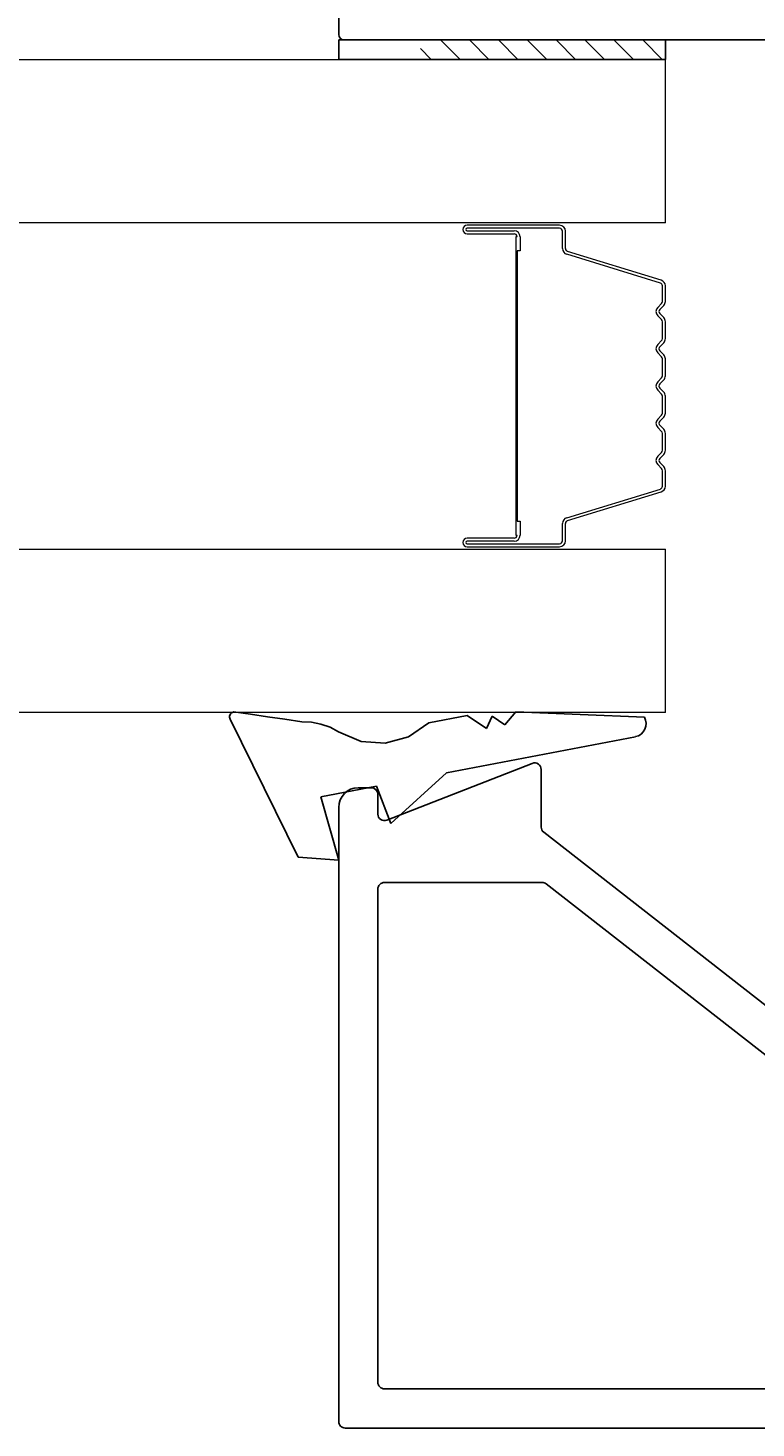
# Model space of a CAD drawing. Units: inches. Extents: x -93 to 101, y -12 to 42.
# Drawn here: x 25 to 26, y 30 to 32 of the extents above; entities that cross this region are included whole.
import ezdxf
from ezdxf.xclip import XClip

# ---------------------------------------------------------------- set-up
doc = ezdxf.new("R2010")
doc.units = ezdxf.units.IN
doc.header["$MEASUREMENT"] = 0
doc.header["$XCLIPFRAME"] = 0
doc.layers.add('1 inch GU$0$GLAZING', color=8, linetype='Continuous', lineweight=9)
doc.layers.add('EX8616$0$PART', color=7, linetype='Continuous', lineweight=25)
for name, color, linetype in [('DIM2', 8, 'Continuous'), ('PART', 7, 'Continuous'), ('SE8630FMBL$0$HATCH', 1, 'Continuous'), ('SE8630FMBL$0$PART', 7, 'Continuous'), ('VA8600$0$SLD-0', 253, 'Continuous')]:
    doc.layers.add(name, color=color, linetype=linetype)
doc.layers.add('VA8600$0$WATERMARK', color=1, linetype='Continuous', plot=False)
doc.styles.add('VA8600$0$SLDTEXTSTYLE0', font='TXT', dxfattribs={"width": 0.7})
doc.styles.add('VA8600$0$SLDTEXTSTYLE1', font='TXT', dxfattribs={"width": 0.633333})
doc.styles.add('VA8600$0$SLDTEXTSTYLE2', font='TXT', dxfattribs={"width": 0.605})
doc.styles.add('VA8600$0$Standard', font='txt')
doc.dimstyles.new('VA8600$0$SLDDIMSTYLE0', dxfattribs={"dimtxt": 0.18, "dimasz": 0.013021, "dimexe": 0, "dimexo": 0.0625, "dimgap": 0, "dimtad": 0, "dimtih": 1, "dimtoh": 1, "dimdec": 0, "dimrnd": 1e-09, "dimzin": 0, "dimdsep": 46, "dimtxsty": 'VA8600$0$Standard', "dimsah": 1, "dimcen": 0.09, "dimadec": 0, "dimazin": 0, "dimtfac": 0.013021, "dimtdec": 0, "dimtofl": 0, "dimtmove": 0, "dimatfit": 3, "dimfxl": 1, "dimfrac": 2, "dimtolj": 1, "dimtzin": 0, "dimarcsym": 0})

# ---------------------------------------------------------------- blocks, each defined once
blk = doc.blocks.new('EX8616')
at = {"layer": 'EX8616$0$PART'}
for p, q in [((0, 0.865), (0, 0.135)), ((0.95, 0.875), (0.01, 0.875)), ((0.98, 0.825), (0.98, 0.845)), ((0.07, 0.815), (0.825, 0.815)), ((0.9396, 0.815), (0.97, 0.815)), ((0.06, 0.205), (0.06, 0.805)), ((0.835, 0.805), (0.835, 0.5636)), ((1.0174, 0.5786), (0.9303, 0.8014)), ((0.8329, 0.5574), (0.4226, 0.0323)), ((0.5291, 0.0712), (0.912, 0.5612)), ((0.9198, 0.565), (1.0081, 0.565)), ((0.2262, 0.195), (0.07, 0.195)), ((0.1769, 0.0727), (0.235, 0.1802)), ((0.0309, 0.135), (0.1256, 0.135)), ((0.01, 0.125), (0.0191, 0.125)), ((0.1344, 0.1202), (0.1241, 0.1013)), ((0.581, 0.055), (0.537, 0.055)), ((0.4644, 0.015), (0.581, 0.015))]:
    blk.add_line(p, q, dxfattribs=at)
for centre, radius, start, end in [((0.01, 0.865), 0.01, 90, 180.0001), ((0.95, 0.845), 0.03, 360, 90), ((0.07, 0.805), 0.01, 90, 180.0002), ((0.825, 0.805), 0.01, 359.9998, 89.9999), ((0.9396, 0.805), 0.01, 89.9998, 201.3502), ((0.97, 0.825), 0.01, 270.0002, 359.9998), ((1.0081, 0.575), 0.01, 270, 21.3499), ((0.825, 0.5636), 0.01, 321.9999, 359.9999), ((0.9198, 0.555), 0.01, 90.0001, 142.0001), ((0.07, 0.205), 0.01, 180, 270), ((0.2262, 0.185), 0.01, 331.6, 90), ((0.01, 0.135), 0.01, 180, 270), ((0.0191, 0.131), 0.006, 270, 350.4059), ((0.0309, 0.129), 0.006, 90, 170.4059), ((0.1256, 0.125), 0.01, 331.6, 90), ((0.1505, 0.087), 0.03, 151.5969, 331.6031), ((0.537, 0.065), 0.01, 142, 270.0001), ((0.581, 0.035), 0.02, 270.0238, 89.9763), ((0.4384, 0.02), 0.02, 141.9998, 330.0002), ((0.4644, 0.005), 0.01, 90, 150)]:
    blk.add_arc(centre, radius, start, end, dxfattribs=at)
blk = doc.blocks.new('VA8600$0$SW_NOTE_0')
at = {"layer": 'VA8600$0$SLD-0', "color": 0, "attachment_point": 1, "style": 'VA8600$0$SLDTEXTSTYLE0'}
for s, insert, char_height in [('NOTES:', (0, 0.0168), 0.01302), ('1.', (0, -0.0055), 0.01302), ('REFERENCE 3-D MODEL FILE: VA8600', (0.0492, -0.0055), 0.013021), ('2.', (0, -0.0278), 0.01302), ('MATERIAL: COOPER STANDARD DENSE EPDM IN A', (0.0492, -0.0278), 0.013021), ('70 DUROMETER SHORE A HARDNESS OR EQUAL', (0.0492, -0.0501), 0.013021)]:
    blk.add_mtext(s, dxfattribs=dict(at, insert=insert, char_height=char_height))
blk = doc.blocks.new('VA8600$0$SW_NOTE_0_1')
at = {"color": 0, "linetype": 'Continuous', "lineweight": 0, "char_height": 0.00651, "attachment_point": 1, "style": 'VA8600$0$SLDTEXTSTYLE0'}
for s, insert in [('The information contained in this drawing is the sole property of', (0, 0.0084)), ('Milgard Manufacturing Inc. Any reproduction in part or whole without', (0, -0.0003)), ('written permission of Milgard Manufacturing Inc. is prohibited.', (0, -0.009))]:
    blk.add_mtext(s, dxfattribs=dict(at, insert=insert))
blk = doc.blocks.new('VA8600$0$SW_SYMBOL_FlagNotes#NPer_Flag--')
at = {"color": 0, "linetype": 'Continuous', "lineweight": 0}
for p, q in [((-0.15, -3.94), (-0.15, 8.76)), ((10.33, 2.36), (-0.15, 8.76)), ((10.33, 2.36), (-0.15, -3.94))]:
    blk.add_line(p, q, dxfattribs=at)
at = {"color": 0, "linetype": 'Continuous', "lineweight": 0, "insert": (3.54, 2.46), "char_height": 3.69, "attachment_point": 5, "style": 'VA8600$0$SLDTEXTSTYLE0'}
blk.add_mtext('-', dxfattribs=at)
blk = doc.blocks.new('VA8600$0$SW_NOTE_0_2')
at = {"color": 0, "linetype": 'Continuous', "lineweight": 0, "xscale": 0.002822222222222222, "yscale": 0.002822222222222222, "zscale": 0.002822222222222222}
blk.add_blockref('VA8600$0$SW_SYMBOL_FlagNotes#NPer_Flag--', (0, 0.0017), dxfattribs=at)
at = {"color": 0, "linetype": 'Continuous', "lineweight": 0, "insert": (0.0373, 0.0159), "char_height": 0.01302, "attachment_point": 1, "style": 'VA8600$0$SLDTEXTSTYLE0'}
blk.add_mtext('FLAG NOTE', dxfattribs=at)
blk = doc.blocks.new('VA8600$0$SW_SYMBOL_CL_A')
at = {"color": 0, "linetype": 'Continuous', "lineweight": 0}
blk.add_circle((3.94, 2.46), 3.94, dxfattribs=at)
at = {"color": 0, "linetype": 'Continuous', "lineweight": 0, "insert": (3.94, 2.46), "char_height": 3.69, "attachment_point": 5, "style": 'VA8600$0$SLDTEXTSTYLE0'}
blk.add_mtext('A', dxfattribs=at)
blk = doc.blocks.new('VA8600$0$SW_NOTE_0_3')
at = {"color": 0, "linetype": 'Continuous', "lineweight": 0, "xscale": 0.002822222222222222, "yscale": 0.002822222222222222, "zscale": 0.002822222222222222}
blk.add_blockref('VA8600$0$SW_SYMBOL_CL_A', (0, 0.0017), dxfattribs=at)
at = {"color": 0, "linetype": 'Continuous', "lineweight": 0, "insert": (0.0288, 0.0159), "char_height": 0.013021, "attachment_point": 1, "style": 'VA8600$0$SLDTEXTSTYLE0'}
blk.add_mtext('REVISION NOTE', dxfattribs=at)
blk = doc.blocks.new('VA8600$0$SW_SYMBOL_DL_B')
at = {"color": 0, "linetype": 'Continuous', "lineweight": 0}
for p, q in [((-1.67, 2.46), (3.94, 8.07)), ((3.94, 8.07), (9.55, 2.46)), ((3.94, -3.15), (-1.67, 2.46)), ((9.55, 2.46), (3.94, -3.15))]:
    blk.add_line(p, q, dxfattribs=at)
at = {"color": 0, "linetype": 'Continuous', "lineweight": 0, "insert": (3.94, 2.46), "char_height": 3.69, "attachment_point": 5, "style": 'VA8600$0$SLDTEXTSTYLE0'}
blk.add_mtext('B', dxfattribs=at)
blk = doc.blocks.new('VA8600$0$SW_NOTE_0_4')
at = {"color": 0, "linetype": 'Continuous', "lineweight": 0, "xscale": 0.002822222222222222, "yscale": 0.002822222222222222, "zscale": 0.002822222222222222}
blk.add_blockref('VA8600$0$SW_SYMBOL_DL_B', (0, 0.0017), dxfattribs=at)
at = {"color": 0, "linetype": 'Continuous', "lineweight": 0, "insert": (0.0346, 0.0159), "char_height": 0.013021, "attachment_point": 1, "style": 'VA8600$0$SLDTEXTSTYLE0'}
blk.add_mtext('QUALITY INSPECTION', dxfattribs=at)
blk = doc.blocks.new('VA8600$0$SW_TABLEANNOTATION_0')
at = {"layer": 'VA8600$0$SLD-0', "color": 0}
for p, q in [((0, 0), (0, -0.022)), ((0, 0), (0.0334, 0)), ((0, 0), (0, -0.1356)), ((0.6672, 0), (0, 0)), ((0.0334, 0), (0.1271, 0)), ((0.1271, 0), (0.4484, 0)), ((0.4484, 0), (0.5422, 0)), ((0.5422, 0), (0.6047, 0)), ((0.6047, 0), (0.6672, 0)), ((0.6672, 0), (0.6672, -0.022)), ((0.6672, -0.1356), (0.6672, 0)), ((0, -0.022), (0.0334, -0.022)), ((0, -0.022), (0, -0.0531)), ((0, -0.022), (0.6672, -0.022)), ((0.0334, -0.022), (0.1271, -0.022)), ((0.0334, -0.022), (0.0334, -0.0531)), ((0.1271, -0.022), (0.4484, -0.022)), ((0.1271, -0.022), (0.1271, -0.0531)), ((0.4484, -0.022), (0.5422, -0.022)), ((0.4484, -0.022), (0.4484, -0.0531)), ((0.5422, -0.022), (0.6047, -0.022)), ((0.5422, -0.022), (0.5422, -0.0531)), ((0.6047, -0.022), (0.6672, -0.022)), ((0.6047, -0.022), (0.6047, -0.0531)), ((0.6672, -0.022), (0.6672, -0.0531)), ((0, -0.0531), (0, -0.0806)), ((0, -0.0531), (0.0334, -0.0531)), ((0.0334, -0.0531), (0.0334, -0.0806)), ((0.0334, -0.0531), (0.1271, -0.0531)), ((0.1271, -0.0531), (0.1271, -0.0806)), ((0.1271, -0.0531), (0.4484, -0.0531)), ((0.4484, -0.0531), (0.4484, -0.0806)), ((0.4484, -0.0531), (0.5422, -0.0531)), ((0.5422, -0.0531), (0.5422, -0.0806)), ((0.5422, -0.0531), (0.6047, -0.0531)), ((0.6047, -0.0531), (0.6047, -0.0806)), ((0.6047, -0.0531), (0.6672, -0.0531)), ((0.6672, -0.0531), (0.6672, -0.0806)), ((0, -0.0806), (0, -0.1081)), ((0, -0.0806), (0.0334, -0.0806)), ((0.0334, -0.0806), (0.0334, -0.1081)), ((0.0334, -0.0806), (0.1271, -0.0806)), ((0.1271, -0.0806), (0.1271, -0.1081)), ((0.1271, -0.0806), (0.4484, -0.0806)), ((0.4484, -0.0806), (0.4484, -0.1081)), ((0.4484, -0.0806), (0.5422, -0.0806)), ((0.5422, -0.0806), (0.5422, -0.1081)), ((0.5422, -0.0806), (0.6047, -0.0806)), ((0.6047, -0.0806), (0.6047, -0.1081)), ((0.6047, -0.0806), (0.6672, -0.0806)), ((0.6672, -0.0806), (0.6672, -0.1081)), ((0, -0.1081), (0, -0.1356)), ((0, -0.1081), (0.0334, -0.1081)), ((0.0334, -0.1081), (0.0334, -0.1356)), ((0.0334, -0.1081), (0.1271, -0.1081)), ((0.1271, -0.1081), (0.1271, -0.1356)), ((0.1271, -0.1081), (0.4484, -0.1081)), ((0.4484, -0.1081), (0.4484, -0.1356)), ((0.4484, -0.1081), (0.5422, -0.1081)), ((0.5422, -0.1081), (0.5422, -0.1356)), ((0.5422, -0.1081), (0.6047, -0.1081)), ((0.6047, -0.1081), (0.6047, -0.1356)), ((0.6047, -0.1081), (0.6672, -0.1081)), ((0.6672, -0.1081), (0.6672, -0.1356)), ((0, -0.1356), (0.0334, -0.1356)), ((0, -0.1356), (0.6672, -0.1356)), ((0.0334, -0.1356), (0.1271, -0.1356)), ((0.1271, -0.1356), (0.4484, -0.1356)), ((0.4484, -0.1356), (0.5422, -0.1356)), ((0.5422, -0.1356), (0.6047, -0.1356)), ((0.6047, -0.1356), (0.6672, -0.1356))]:
    blk.add_line(p, q, dxfattribs=at)
at = {"layer": 'VA8600$0$SLD-0', "color": 0, "attachment_point": 1, "style": 'VA8600$0$SLDTEXTSTYLE0'}
for s, insert, char_height in [('REVISIONS', (0.296, -0.0048), 0.01302), ('REV', (0.0028, -0.0314), 0.01302), ('ECN', (0.0658, -0.0314), 0.01302), ('DESCRIPTION', (0.2404, -0.0314), 0.013021), ('DATE', (0.4765, -0.0314), 0.01302), ('DRAWN', (0.545, -0.0314), 0.01302), ('APPD.', (0.6144, -0.0314), 0.01302), ('A', (0.0116, -0.0607), 0.013), ('ECN000????', (0.0364, -0.0607), 0.01302), ('PRE PRODUCTION RELEASE', (0.1296, -0.0607), 0.013021), ('12/11/2019', (0.4534, -0.0607), 0.01302)]:
    blk.add_mtext(s, dxfattribs=dict(at, insert=insert, char_height=char_height))
blk = doc.blocks.new('VA8600$0$SW_TABLEANNOTATION_1')
at = {"layer": 'VA8600$0$SLD-0', "color": 0}
for p, q in [((0, 0), (0, -0.0226)), ((0, 0), (0.1588, 0)), ((0, 0), (0, -0.1584)), ((0.3175, 0), (0, 0)), ((0.1588, 0), (0.3175, 0)), ((0.3175, 0), (0.3175, -0.0226)), ((0.3175, -0.1584), (0.3175, 0)), ((0, -0.0226), (0.1588, -0.0226)), ((0, -0.0226), (0, -0.0453)), ((0, -0.0226), (0.3175, -0.0226)), ((0.1588, -0.0226), (0.3175, -0.0226)), ((0.1588, -0.0226), (0.1588, -0.0453)), ((0.3175, -0.0226), (0.3175, -0.0453)), ((0, -0.0453), (0, -0.0679)), ((0, -0.0453), (0.1588, -0.0453)), ((0.1588, -0.0453), (0.1588, -0.0679)), ((0.1588, -0.0453), (0.3175, -0.0453)), ((0.3175, -0.0453), (0.3175, -0.0679)), ((0, -0.0679), (0, -0.0905)), ((0, -0.0679), (0.1588, -0.0679)), ((0.1588, -0.0679), (0.1588, -0.0905)), ((0.1588, -0.0679), (0.3175, -0.0679)), ((0.3175, -0.0679), (0.3175, -0.0905)), ((0, -0.0905), (0, -0.1131)), ((0, -0.0905), (0.1588, -0.0905)), ((0.1588, -0.0905), (0.1588, -0.1131)), ((0.1588, -0.0905), (0.3175, -0.0905)), ((0.3175, -0.0905), (0.3175, -0.1131)), ((0, -0.1131), (0, -0.1358)), ((0, -0.1131), (0.1588, -0.1131)), ((0.1588, -0.1131), (0.1588, -0.1358)), ((0.1588, -0.1131), (0.3175, -0.1131)), ((0.3175, -0.1131), (0.3175, -0.1358)), ((0, -0.1358), (0, -0.1584)), ((0, -0.1358), (0.1588, -0.1358)), ((0.1588, -0.1358), (0.1588, -0.1584)), ((0.1588, -0.1358), (0.3175, -0.1358)), ((0.3175, -0.1358), (0.3175, -0.1584)), ((0, -0.1584), (0.1588, -0.1584)), ((0, -0.1584), (0.3175, -0.1584)), ((0.1588, -0.1584), (0.3175, -0.1584))]:
    blk.add_line(p, q, dxfattribs=at)
at = {"layer": 'VA8600$0$SLD-0', "color": 0, "attachment_point": 1, "style": 'VA8600$0$SLDTEXTSTYLE0'}
for s, insert, char_height in [('TOLERANCES', (0.1127, -0.0051), 0.01302), ('DIMENSION (IN)', (0.022, -0.0278), 0.013021), ('TOLERANCE', (0.196, -0.0278), 0.01302), ('.XXX', (0.0637, -0.0504), 0.01302), ('%%p', (0.1858, -0.0504), 0.01302), ('0.005', (0.2026, -0.0504), 0.01302), ('.XX', (0.0682, -0.073), 0.01302), ('%%p', (0.1858, -0.073), 0.01302), ('0.010', (0.2026, -0.073), 0.01302), ('.X', (0.0727, -0.0956), 0.01302), ('%%p', (0.1858, -0.0956), 0.01302), ('0.02', (0.2026, -0.0956), 0.01302), ('X.X', (0.0639, -0.1409), 0.01302), ('%%d', (0.0863, -0.1409), 0.01302), ('%%p', (0.1858, -0.1409), 0.01302), ('1', (0.2026, -0.1409), 0.013), ('%%d', (0.2113, -0.1409), 0.01302)]:
    blk.add_mtext(s, dxfattribs=dict(at, insert=insert, char_height=char_height))
blk = doc.blocks.new('VA8600$0$SW_NOTE_0_5')
at = {"layer": 'VA8600$0$SLD-0', "color": 0, "char_height": 0.020833, "attachment_point": 2, "style": 'VA8600$0$SLDTEXTSTYLE0'}
for s, insert in [('ASSEMBLED VIEW', (0.1009, 0.0269)), ('SCALE = N.T.S.', (0.1009, -0.0058))]:
    blk.add_mtext(s, dxfattribs=dict(at, insert=insert))
blk = doc.blocks.new('*X33')
at = {"color": 0}
for p, q in [((18.1824, 6.0732), (18.1989, 6.0897)), ((18.1824, 6.029), (18.2112, 6.0578)), ((18.1824, 5.9848), (18.2112, 6.0136)), ((18.1824, 5.9406), (18.2112, 5.9694)), ((18.1824, 5.8964), (18.2112, 5.9252)), ((18.1824, 5.8522), (18.2112, 5.881)), ((18.1824, 5.808), (18.2112, 5.8368)), ((18.1824, 5.7638), (18.2112, 5.7926)), ((18.1824, 5.7196), (18.2112, 5.7484))]:
    blk.add_line(p, q, dxfattribs=at)
blk = doc.blocks.new('SE8630FMBL', base_point=(18.1824, 5.7147))
at = {"layer": 'SE8630FMBL$0$PART', "linetype": 'Continuous'}
for p, q in [((18.1824, 6.2147), (18.1824, 5.7147)), ((18.1824, 6.2147), (18.2124, 6.2147)), ((18.2124, 6.2147), (18.2124, 5.7147)), ((18.1824, 5.7147), (18.2124, 5.7147))]:
    blk.add_line(p, q, dxfattribs=at)
at = {"layer": 'SE8630FMBL$0$PART'}
blk.add_line((18.1824, 5.7147), (18.2124, 5.7147), dxfattribs=at)
at = {"layer": 'SE8630FMBL$0$HATCH'}
blk.add_blockref('*X33', (0, 0), dxfattribs=at)
blk = doc.blocks.new('EX8610')
at = {"layer": 'PART', "ltscale": 0.5}
for p, q in [((-2.2749, 13.6628), (-2.2749, 13.5538)), ((-2.2669, 13.5458), (-1.5349, 13.5458))]:
    blk.add_line(p, q, dxfattribs=at)
at = {"layer": 'PART', "ltscale": 0.25}
blk.add_arc((-2.2669, 13.5538), 0.008, 179.9998, 269.9995, dxfattribs=at)
at = {"rotation": 90}
blk.add_blockref('SE8630FMBL', (-1.7749, 13.5158), dxfattribs=at)
blk = doc.blocks.new('VA8600')
at = {"color": 7, "linetype": 'Continuous', "lineweight": 18}
for p, q in [((0.0562, 1.3438), (2.0771, 1.3438)), ((0.0562, 1.3438), (0.0562, 1.0443)), ((2.0771, 0.362), (2.0771, 1.3438)), ((0.0562, 1.0443), (0.0353, 1.0443)), ((0.0353, 0.0443), (0.0353, 1.0443)), ((2.0562, 0.0443), (2.0562, 0.362)), ((2.0562, 0.362), (2.0771, 0.362)), ((2.0562, 0.1862), (1.0869, 0.1862)), ((1.0869, 0.0443), (1.0869, 0.1862)), ((1.3507, 0.1862), (1.3507, 0.0443)), ((1.4507, 0.1862), (1.4507, 0.0812)), ((1.5507, 0.1862), (1.5507, 0.0812)), ((1.7077, 0.1862), (1.7077, 0.0443)), ((2.0562, 0.1512), (1.3507, 0.1512)), ((1.7883, 0.1512), (1.7883, 0.0443)), ((2.0562, 0.1162), (1.3507, 0.1162)), ((2.0562, 0.0812), (1.3507, 0.0812)), ((1.4507, 0.0812), (1.4507, 0.0443)), ((1.5507, 0.0812), (1.5507, 0.0443)), ((1.5858, 0.0812), (1.5858, 0.0443)), ((1.6101, 0.0812), (1.6101, 0.0443)), ((1.6448, 0.0812), (1.6448, 0.0443)), ((1.0869, 0.0443), (0.0353, 0.0443)), ((2.0562, 0.0443), (1.0869, 0.0443))]:
    blk.add_line(p, q, dxfattribs=at)
at = {"color": 7, "linetype": 'Continuous', "lineweight": 25}
for p, q in [((0.515, 1.1336), (0.2987, 1.0405)), ((0.2987, 1.0405), (0.291, 0.979)), ((0.291, 0.979), (0.3889, 1.0013)), ((0.3889, 1.0013), (0.4007, 0.9151)), ((1.8825, 1), (1.8512, 0.9916)), ((1.8512, 0.9916), (1.8512, 0.779)), ((1.8825, 0.779), (1.8825, 1)), ((1.7887, 0.9749), (1.7575, 0.9665)), ((1.7575, 0.9665), (1.7575, 0.779)), ((1.7887, 0.779), (1.7887, 0.9749)), ((0.4007, 0.9151), (0.3426, 0.8964)), ((0.3426, 0.8964), (0.4154, 0.8071)), ((1.7583, 0.8591), (1.7312, 0.8475)), ((1.6206, 0.8402), (1.6206, 0.749)), ((1.7394, 0.8415), (1.6219, 0.8415)), ((1.7312, 0.8475), (1.7303, 0.8398)), ((1.7303, 0.8398), (1.7425, 0.8426)), ((1.7425, 0.8426), (1.744, 0.8318)), ((1.7431, 0.8352), (1.7431, 0.8377)), ((1.8825, 0.8415), (1.8825, 0.7946)), ((1.8862, 0.8415), (1.8825, 0.8415)), ((1.8862, 0.7946), (1.8862, 0.8415)), ((1.8862, 0.8405), (1.8862, 0.749)), ((1.9009, 0.8415), (1.8872, 0.8415)), ((1.9019, 0.4818), (1.9019, 0.8405)), ((0.5014, 0.7707), (0.4933, 0.8301)), ((1.6281, 0.7577), (1.6281, 0.8327)), ((1.6294, 0.834), (1.7237, 0.834)), ((1.725, 0.8327), (1.725, 0.7948)), ((1.744, 0.8318), (1.7367, 0.8295)), ((1.7367, 0.8295), (1.7458, 0.8183)), ((1.7478, 0.8045), (1.7369, 0.8323)), ((1.7381, 0.834), (1.7419, 0.834)), ((1.7458, 0.8183), (1.7508, 0.7818)), ((1.7566, 0.8138), (1.7556, 0.8212)), ((1.7892, 0.8169), (1.7892, 0.7992)), ((1.7898, 0.8169), (1.7898, 0.7992)), ((1.7903, 0.8079), (1.7903, 0.8169)), ((1.7909, 0.8079), (1.7909, 0.8169)), ((1.8491, 0.8169), (1.8491, 0.8079)), ((1.8497, 0.8169), (1.8497, 0.8079)), ((1.8502, 0.7992), (1.8502, 0.8169)), ((1.8507, 0.7992), (1.8507, 0.8169)), ((0.4154, 0.8071), (0.4553, 0.5153)), ((1.7247, 0.794), (1.6736, 0.7361)), ((1.688, 0.7411), (1.7344, 0.7936)), ((1.7347, 0.7945), (1.7347, 0.8015)), ((1.736, 0.8027), (1.7466, 0.8027)), ((1.7539, 0.8102), (1.7566, 0.8138)), ((1.7562, 0.809), (1.7539, 0.8102)), ((1.7544, 0.8067), (1.7562, 0.809)), ((1.7568, 0.8044), (1.7544, 0.8067)), ((1.7545, 0.7799), (1.7568, 0.8044)), ((1.7904, 0.7987), (1.7937, 0.7987)), ((1.7904, 0.7981), (1.7937, 0.7981)), ((1.7914, 0.8076), (1.7914, 0.8074)), ((1.8486, 0.8076), (1.7914, 0.8076)), ((1.7941, 0.8068), (1.7914, 0.8068)), ((1.8459, 0.8074), (1.7941, 0.8074)), ((1.7941, 0.8074), (1.7941, 0.8068)), ((1.7942, 0.7977), (1.7997, 0.7798)), ((1.7948, 0.7979), (1.8003, 0.78)), ((1.8397, 0.78), (1.8452, 0.7979)), ((1.8402, 0.7798), (1.8457, 0.7977)), ((1.8459, 0.8068), (1.8459, 0.8074)), ((1.8486, 0.8068), (1.8459, 0.8068)), ((1.8463, 0.7987), (1.8496, 0.7987)), ((1.8463, 0.7981), (1.8496, 0.7981)), ((1.8486, 0.8074), (1.8486, 0.8076)), ((1.8825, 0.7946), (1.8862, 0.7946)), ((1.7225, 0.7765), (1.7225, 0.7502)), ((1.8837, 0.779), (1.725, 0.779)), ((1.7575, 0.779), (1.7887, 0.779)), ((1.8008, 0.7796), (1.8038, 0.7796)), ((1.8008, 0.779), (1.8038, 0.779)), ((1.8042, 0.7797), (1.8049, 0.7805)), ((1.8046, 0.7793), (1.8053, 0.7801)), ((1.8061, 0.7801), (1.8069, 0.7793)), ((1.8065, 0.7805), (1.8073, 0.7797)), ((1.8077, 0.7796), (1.8109, 0.7796)), ((1.8077, 0.779), (1.8109, 0.779)), ((1.8113, 0.7797), (1.8121, 0.7805)), ((1.8117, 0.7793), (1.8125, 0.7801)), ((1.8133, 0.7801), (1.814, 0.7793)), ((1.8137, 0.7805), (1.8144, 0.7797)), ((1.8148, 0.7796), (1.818, 0.7796)), ((1.8148, 0.779), (1.818, 0.779)), ((1.8184, 0.7797), (1.8192, 0.7805)), ((1.8188, 0.7793), (1.8196, 0.7801)), ((1.8204, 0.7801), (1.8211, 0.7793)), ((1.8208, 0.7805), (1.8215, 0.7797)), ((1.8219, 0.7796), (1.8252, 0.7796)), ((1.8219, 0.779), (1.8252, 0.779)), ((1.8256, 0.7797), (1.8263, 0.7805)), ((1.826, 0.7793), (1.8267, 0.7801)), ((1.8275, 0.7801), (1.8283, 0.7793)), ((1.8279, 0.7805), (1.8287, 0.7797)), ((1.8291, 0.7796), (1.8323, 0.7796)), ((1.8291, 0.779), (1.8323, 0.779)), ((1.8327, 0.7797), (1.8334, 0.7805)), ((1.8331, 0.7793), (1.8338, 0.7801)), ((1.8346, 0.7801), (1.8354, 0.7793)), ((1.835, 0.7805), (1.8358, 0.7797)), ((1.8362, 0.7796), (1.8392, 0.7796)), ((1.8362, 0.779), (1.8392, 0.779)), ((1.8512, 0.779), (1.8825, 0.779)), ((1.8862, 0.7502), (1.8862, 0.7765)), ((0.48, 0.7425), (0.5014, 0.7707)), ((1.6489, 0.7565), (1.6294, 0.7565)), ((1.642, 0.74), (1.65, 0.7547)), ((0.4982, 0.7329), (0.48, 0.7425)), ((0.4839, 0.714), (0.4982, 0.7329)), ((1.6206, 0.7467), (1.6206, 0.4818)), ((1.6356, 0.7477), (1.6216, 0.7477)), ((1.6219, 0.7477), (1.623, 0.7477)), ((1.6245, 0.749), (1.6363, 0.749)), ((1.6301, 0.7333), (1.6367, 0.7459)), ((1.6944, 0.7315), (1.6312, 0.7315)), ((1.6374, 0.7472), (1.6355, 0.7435)), ((1.6745, 0.734), (1.6932, 0.734)), ((1.6932, 0.739), (1.6889, 0.739)), ((1.69, 0.7415), (1.69, 0.7402)), ((1.6912, 0.739), (1.6944, 0.739)), ((1.6956, 0.7377), (1.6956, 0.7327)), ((1.7059, 0.7477), (1.6962, 0.7477)), ((1.7145, 0.7446), (1.7069, 0.7473)), ((1.7069, 0.7167), (1.7069, 0.7359)), ((1.7069, 0.7175), (1.7069, 0.7342)), ((1.7074, 0.7393), (1.7075, 0.7393)), ((1.7075, 0.7393), (1.7162, 0.7333)), ((1.7088, 0.7362), (1.7098, 0.7362)), ((1.7103, 0.7361), (1.72, 0.7305)), ((1.7289, 0.745), (1.7166, 0.745)), ((1.7177, 0.7305), (1.7204, 0.7318)), ((1.7207, 0.7303), (1.723, 0.7303)), ((1.721, 0.7322), (1.7297, 0.7434)), ((1.7242, 0.7309), (1.7337, 0.7444)), ((1.725, 0.7477), (1.8837, 0.7477)), ((1.7385, 0.7341), (1.7311, 0.7235)), ((1.7349, 0.7451), (1.8461, 0.7451)), ((1.8385, 0.7362), (1.7425, 0.7362)), ((1.85, 0.7235), (1.8426, 0.7341)), ((1.8473, 0.7444), (1.8568, 0.7309)), ((1.8514, 0.7434), (1.8601, 0.7322)), ((1.8644, 0.745), (1.8522, 0.745)), ((1.858, 0.7303), (1.8603, 0.7303)), ((1.8606, 0.7318), (1.8633, 0.7305)), ((1.8611, 0.7305), (1.8707, 0.7361)), ((1.8649, 0.7332), (1.8735, 0.7393)), ((1.8741, 0.7473), (1.8665, 0.7446)), ((1.8712, 0.7362), (1.8722, 0.7362)), ((1.8735, 0.7393), (1.8737, 0.7393)), ((1.8742, 0.7359), (1.8742, 0.7167)), ((1.8742, 0.7342), (1.8742, 0.7175)), ((1.885, 0.7477), (1.8752, 0.7477)), ((0.5033, 0.6962), (0.4839, 0.714)), ((1.6487, 0.7159), (1.69, 0.7159)), ((1.6912, 0.7146), (1.6912, 0.7052)), ((1.7099, 0.7152), (1.7083, 0.7152)), ((1.7098, 0.7155), (1.7088, 0.7155)), ((1.7177, 0.7199), (1.7099, 0.7152)), ((1.719, 0.7206), (1.7103, 0.7157)), ((1.7192, 0.7052), (1.7192, 0.719)), ((1.7271, 0.7214), (1.7219, 0.7214)), ((1.8591, 0.7214), (1.854, 0.7214)), ((1.8619, 0.719), (1.8619, 0.7052)), ((1.8707, 0.7157), (1.8621, 0.7206)), ((1.8712, 0.7152), (1.8634, 0.7199)), ((1.8722, 0.7155), (1.8712, 0.7155)), ((1.8727, 0.7152), (1.8712, 0.7152)), ((0.4845, 0.5), (0.5033, 0.6962)), ((1.6362, 0.5024), (1.6362, 0.7034)), ((1.6925, 0.7039), (1.7179, 0.7039)), ((1.8631, 0.7039), (1.885, 0.7039)), ((1.8862, 0.7027), (1.8862, 0.5024)), ((1.6663, 0.5169), (1.6663, 0.4912)), ((1.6886, 0.5181), (1.6676, 0.5181)), ((1.6899, 0.5014), (1.6899, 0.5169)), ((1.8326, 0.5169), (1.8326, 0.5014)), ((1.8549, 0.5181), (1.8338, 0.5181)), ((1.8562, 0.4912), (1.8562, 0.5169)), ((1.6776, 0.4848), (1.6776, 0.5038)), ((1.6776, 0.503), (1.6776, 0.4863)), ((1.6791, 0.5053), (1.6806, 0.5053)), ((1.6806, 0.505), (1.6795, 0.505)), ((1.6806, 0.5053), (1.6884, 0.5006)), ((1.6897, 0.4998), (1.6811, 0.5048)), ((1.6978, 0.4991), (1.6926, 0.4991)), ((1.7092, 0.4864), (1.7018, 0.497)), ((1.8207, 0.497), (1.8133, 0.4864)), ((1.8298, 0.4991), (1.8247, 0.4991)), ((1.8414, 0.5048), (1.8328, 0.4998)), ((1.8341, 0.5006), (1.8419, 0.5053)), ((1.8419, 0.5053), (1.8434, 0.5053)), ((1.8429, 0.505), (1.8419, 0.505)), ((1.8449, 0.5038), (1.8449, 0.4848)), ((1.8449, 0.4863), (1.8449, 0.503)), ((1.6281, 0.4743), (1.6777, 0.4743)), ((1.6651, 0.4899), (1.6487, 0.4899)), ((1.6869, 0.4873), (1.6781, 0.4812)), ((1.6781, 0.4812), (1.6781, 0.4812)), ((1.6782, 0.4744), (1.6847, 0.4768)), ((1.6795, 0.4843), (1.6806, 0.4843)), ((1.6811, 0.4844), (1.6907, 0.49)), ((1.6876, 0.4755), (1.6996, 0.4755)), ((1.6911, 0.4887), (1.6884, 0.49)), ((1.6914, 0.4902), (1.6938, 0.4902)), ((1.7004, 0.4771), (1.6917, 0.4883)), ((1.695, 0.4896), (1.7044, 0.4761)), ((1.7056, 0.4754), (1.8168, 0.4754)), ((1.8092, 0.4843), (1.7132, 0.4843)), ((1.8181, 0.4761), (1.8275, 0.4896)), ((1.8308, 0.4883), (1.8221, 0.4771)), ((1.8229, 0.4755), (1.8348, 0.4755)), ((1.8287, 0.4902), (1.831, 0.4902)), ((1.8341, 0.49), (1.8313, 0.4887)), ((1.8318, 0.49), (1.8414, 0.4844)), ((1.8443, 0.4812), (1.8356, 0.4873)), ((1.8378, 0.4768), (1.8443, 0.4744)), ((1.8419, 0.4843), (1.8429, 0.4843)), ((1.8444, 0.4812), (1.8443, 0.4812)), ((1.8448, 0.4743), (1.8944, 0.4743)), ((1.8737, 0.4899), (1.8574, 0.4899))]:
    blk.add_line(p, q, dxfattribs=at)
for centre, radius, start, end in [((-7.1483, 2.5916), 7.8126, 348.42629, 349.20106), ((0.5181, 1.1262), 0.008, 11.4924, 113.2921), ((0.4055, 1.027), 0.1, 324.376, 358.3589), ((0.5779, 0.9036), 0.112, 144.376, 220.9738), ((0.8004, 1.0414), 0.9766, 348.4263, 349.2011), ((1.7587, 0.8582), 0.001, 11.4924, 113.2921), ((1.6219, 0.8402), 0.00125, 90, 180), ((1.7394, 0.8377), 0.00375, 0, 90), ((1.7661, 0.8304), 0.014, 144.376, 220.9738), ((1.7446, 0.8458), 0.0125, 324.376, 358.3589), ((1.8872, 0.8405), 0.001, 90, 180), ((1.9009, 0.8405), 0.001, 0, 90), ((1.6294, 0.8327), 0.00125, 90, 180), ((1.7237, 0.8327), 0.00125, 0, 90), ((1.7381, 0.8327), 0.00125, 90, 201.35), ((1.7419, 0.8352), 0.00125, 270, 360), ((1.7901, 0.8169), 0.000813, 0, 180), ((1.7901, 0.8169), 0.00025, 0, 180), ((1.8499, 0.8169), 0.000812, 0, 180), ((1.8499, 0.8169), 0.00025, 0, 180), ((1.7237, 0.7948), 0.00125, 318.5654, 360), ((1.7335, 0.7945), 0.00125, 318.5654, 0), ((1.736, 0.8015), 0.00125, 90, 180), ((1.7466, 0.804), 0.00125, 270, 21.35), ((1.7904, 0.7992), 0.00113, 180, 270), ((1.7904, 0.7992), 0.000562, 180, 270), ((1.7914, 0.8079), 0.00113, 180, 270), ((1.7914, 0.8079), 0.000562, 180, 270), ((1.7937, 0.7976), 0.00113, 17.0764, 90), ((1.7937, 0.7976), 0.000563, 17.0764, 90), ((1.8463, 0.7976), 0.00113, 90, 162.9236), ((1.8463, 0.7976), 0.000563, 90, 162.9236), ((1.8486, 0.8079), 0.000563, 270, 360), ((1.8486, 0.8079), 0.00113, 270, 0), ((1.8496, 0.7992), 0.00113, 270, 0), ((1.8496, 0.7992), 0.000563, 270, 360), ((1.725, 0.7765), 0.0025, 90, 180), ((1.7533, 0.7822), 0.00253, 187.7893, 296.8067), ((1.8008, 0.7801), 0.00112, 197.0764, 270), ((1.8008, 0.7801), 0.000563, 197.0764, 270), ((1.8038, 0.7801), 0.000563, 270, 315), ((1.8038, 0.7801), 0.00113, 270, 315), ((1.8057, 0.7797), 0.00113, 45, 135), ((1.8057, 0.7797), 0.000563, 45, 135), ((1.8077, 0.7801), 0.00113, 225, 270), ((1.8077, 0.7801), 0.000562, 225, 270), ((1.8109, 0.7801), 0.000562, 270, 315), ((1.8109, 0.7801), 0.00113, 270, 315), ((1.8129, 0.7797), 0.00113, 45, 135), ((1.8129, 0.7797), 0.000563, 45, 135), ((1.8148, 0.7801), 0.00113, 225, 270), ((1.8148, 0.7801), 0.000562, 225, 270), ((1.818, 0.7801), 0.000562, 270, 315), ((1.818, 0.7801), 0.00112, 270, 315), ((1.82, 0.7797), 0.00113, 45, 135), ((1.82, 0.7797), 0.000563, 45, 135), ((1.8219, 0.7801), 0.00113, 225, 270), ((1.8219, 0.7801), 0.000562, 225, 270), ((1.8252, 0.7801), 0.000563, 270, 315), ((1.8252, 0.7801), 0.00113, 270, 315), ((1.8271, 0.7797), 0.00113, 45, 135), ((1.8271, 0.7797), 0.000563, 45, 135), ((1.8291, 0.7801), 0.00113, 225, 270), ((1.8291, 0.7801), 0.000562, 225, 270), ((1.8323, 0.7801), 0.000562, 270, 315), ((1.8323, 0.7801), 0.00112, 270, 315), ((1.8342, 0.7797), 0.00113, 45, 135), ((1.8342, 0.7797), 0.000563, 45, 135), ((1.8362, 0.7801), 0.00112, 225, 270), ((1.8362, 0.7801), 0.000562, 225, 270), ((1.8392, 0.7801), 0.000563, 270, 342.9236), ((1.8392, 0.7801), 0.00112, 270, 342.9236), ((1.8837, 0.7765), 0.0025, 0, 90), ((1.6294, 0.7577), 0.00125, 180, 270), ((1.6489, 0.7552), 0.00125, 331.6, 90), ((1.725, 0.7502), 0.0025, 180, 270), ((1.8837, 0.7502), 0.0025, 270, 0), ((1.6219, 0.749), 0.00125, 180, 270), ((1.6216, 0.7467), 0.001, 90, 180), ((1.623, 0.7485), 0.00075, 270, 350.4059), ((1.6245, 0.7482), 0.00075, 90, 170.4059), ((1.6312, 0.7327), 0.00125, 152, 270), ((1.6388, 0.7417), 0.00375, 151.6, 331.6), ((1.6356, 0.7465), 0.00125, 332, 90), ((1.6363, 0.7477), 0.00125, 331.6, 90), ((1.6745, 0.7352), 0.00125, 138.5654, 270), ((1.6889, 0.7402), 0.00125, 138.5654, 270), ((1.6962, 0.7415), 0.00625, 90, 180), ((1.6912, 0.7402), 0.00125, 180, 270), ((1.6932, 0.7365), 0.0025, 270, 90), ((1.6944, 0.7377), 0.00125, 360, 90), ((1.6944, 0.7327), 0.00125, 270, 360), ((1.7059, 0.7465), 0.00125, 54.9598, 90), ((1.7074, 0.7378), 0.00148, 90, 233.1301), ((1.7059, 0.7359), 0.000984, 0, 53.1301), ((1.7074, 0.7487), 0.00148, 234.9598, 250), ((1.7088, 0.7342), 0.00197, 90, 180), ((1.7098, 0.7352), 0.000984, 60, 90), ((1.715, 0.746), 0.00148, 250, 302.8693), ((1.7166, 0.7435), 0.00148, 90, 122.8693), ((1.7156, 0.7324), 0.000984, 329.0956, 55), ((1.7173, 0.7314), 0.000984, 149.0956, 295), ((1.7207, 0.7318), 0.00148, 240, 270), ((1.7198, 0.7331), 0.00147, 295, 322), ((1.723, 0.7318), 0.00148, 270, 325), ((1.7289, 0.744), 0.000987, 322, 90), ((1.7349, 0.7436), 0.00148, 90, 145), ((1.7425, 0.7313), 0.00492, 90, 145), ((1.8385, 0.7313), 0.00492, 35, 90), ((1.8461, 0.7436), 0.00148, 35, 90), ((1.8522, 0.744), 0.000988, 90, 218), ((1.858, 0.7318), 0.00148, 215, 270), ((1.8612, 0.7331), 0.00147, 218, 245), ((1.8603, 0.7318), 0.00148, 270, 300), ((1.8638, 0.7314), 0.000984, 245, 30.7259), ((1.8644, 0.7435), 0.00148, 57.1307, 90), ((1.8654, 0.7324), 0.000984, 125, 210.7259), ((1.866, 0.746), 0.00148, 237.1307, 290), ((1.8712, 0.7352), 0.000984, 90, 120), ((1.8722, 0.7342), 0.00197, 0, 90), ((1.8737, 0.7378), 0.00148, 306.8699, 90), ((1.8736, 0.7487), 0.00148, 290, 304.9529), ((1.8752, 0.7359), 0.000984, 126.8699, 180), ((1.8752, 0.7465), 0.00125, 90, 124.9529), ((1.885, 0.749), 0.00125, 270, 0), ((1.6487, 0.7034), 0.0125, 90, 180), ((1.69, 0.7146), 0.00125, 0, 90), ((1.7088, 0.7175), 0.00197, 180, 270), ((1.7083, 0.7167), 0.00148, 180, 270), ((1.7098, 0.7165), 0.000984, 270, 300), ((1.7182, 0.719), 0.000984, 0, 121), ((1.7219, 0.7155), 0.00591, 90, 120), ((1.7271, 0.7264), 0.00492, 270, 325), ((1.854, 0.7264), 0.00492, 215, 270), ((1.8591, 0.7155), 0.00591, 60, 90), ((1.8629, 0.719), 0.000984, 59, 180), ((1.8712, 0.7165), 0.000984, 240, 270), ((1.8722, 0.7175), 0.00197, 270, 0), ((1.8727, 0.7167), 0.00148, 270, 0), ((1.6925, 0.7052), 0.00125, 180, 270), ((1.7179, 0.7052), 0.00125, 270, 360), ((1.8631, 0.7052), 0.00125, 180, 270), ((1.885, 0.7027), 0.00125, 0, 90), ((0.4754, 0.5181), 0.0202, 187.7893, 296.8067), ((1.6676, 0.5169), 0.00125, 90, 180), ((1.6886, 0.5169), 0.00125, 0, 90), ((1.8338, 0.5169), 0.00125, 90, 180), ((1.8549, 0.5169), 0.00125, 0, 90), ((1.6487, 0.5024), 0.0125, 180, 270), ((1.6791, 0.5038), 0.00148, 90, 180), ((1.6795, 0.503), 0.00197, 90, 180), ((1.6806, 0.504), 0.000984, 60, 90), ((1.6889, 0.5014), 0.000984, 239, 0), ((1.6926, 0.505), 0.00591, 240, 270), ((1.6978, 0.4941), 0.00492, 35, 90), ((1.8247, 0.4941), 0.00492, 90, 145), ((1.8298, 0.505), 0.00591, 270, 300), ((1.8336, 0.5014), 0.000984, 180, 301), ((1.8419, 0.504), 0.000984, 90, 120), ((1.8429, 0.503), 0.00197, 0, 90), ((1.8434, 0.5038), 0.00148, 0, 90), ((1.8737, 0.5024), 0.0125, 270, 0), ((1.6281, 0.4818), 0.0075, 180, 270), ((1.6651, 0.4912), 0.00125, 270, 0), ((1.6781, 0.4826), 0.00148, 131.8103, 270), ((1.6761, 0.4848), 0.00148, 311.8103, 0), ((1.6795, 0.4863), 0.00197, 180, 270), ((1.6777, 0.4758), 0.00147, 270, 290), ((1.6806, 0.4853), 0.000984, 270, 300), ((1.6852, 0.4754), 0.00148, 33.9004, 110), ((1.6876, 0.477), 0.00148, 213.9004, 270), ((1.6863, 0.4881), 0.000984, 305, 30.5305), ((1.688, 0.4891), 0.000984, 65, 210.5305), ((1.6914, 0.4887), 0.00148, 90, 120), ((1.6905, 0.4874), 0.00148, 38, 65), ((1.6938, 0.4887), 0.00148, 35, 90), ((1.6996, 0.4765), 0.000988, 270, 38), ((1.7056, 0.4769), 0.00148, 215, 270), ((1.7132, 0.4892), 0.00492, 215, 270), ((1.8092, 0.4892), 0.00492, 270, 325), ((1.8168, 0.4769), 0.00148, 270, 325), ((1.8229, 0.4765), 0.000988, 142, 270), ((1.8287, 0.4887), 0.00148, 90, 145), ((1.832, 0.4874), 0.00148, 115, 142), ((1.831, 0.4887), 0.00148, 60, 90), ((1.8345, 0.4891), 0.000984, 329.4695, 115), ((1.8348, 0.477), 0.00148, 270, 326.0996), ((1.8362, 0.4881), 0.000984, 149.4695, 235), ((1.8373, 0.4754), 0.00148, 70, 146.0996), ((1.8419, 0.4853), 0.000984, 240, 270), ((1.8429, 0.4863), 0.00197, 270, 0), ((1.8448, 0.4758), 0.00147, 250, 270), ((1.8444, 0.4826), 0.00148, 270, 48.1897), ((1.8464, 0.4848), 0.00148, 180, 228.1897), ((1.8574, 0.4912), 0.00125, 180, 270), ((1.8944, 0.4818), 0.0075, 270, 0)]:
    blk.add_arc(centre, radius, start, end, dxfattribs=at)
at = {"color": 7, "linetype": 'Continuous', "lineweight": 0}
for name, p in [('VA8600$0$SW_NOTE_0_3', (1.7958, 0.1247)), ('VA8600$0$SW_NOTE_0_4', (1.7958, 0.09)), ('VA8600$0$SW_NOTE_0_1', (1.0979, 0.0687)), ('VA8600$0$SW_NOTE_0_2', (1.7958, 0.0521))]:
    blk.add_blockref(name, p, dxfattribs=at)
at = {"layer": 'VA8600$0$SLD-0'}
for name, p in [('VA8600$0$SW_TABLEANNOTATION_0', (1.4099, 1.3438)), ('VA8600$0$SW_NOTE_0_5', (1.6744, 0.391)), ('VA8600$0$SW_NOTE_0', (1.6293, 0.2655)), ('VA8600$0$SW_TABLEANNOTATION_1', (0.7694, 0.2027))]:
    blk.add_blockref(name, p, dxfattribs=at)
at = {"color": 7, "linetype": 'Continuous', "lineweight": 0, "char_height": 0.013021, "attachment_point": 1, "rotation": 90, "style": 'VA8600$0$SLDTEXTSTYLE0'}
for s, insert in [('[B] LEFT SIDE VA8600', (0.0369, 1.0527)), ('[B] RIGHT SIDE VA8600', (2.063, 0.0421))]:
    blk.add_mtext(s, dxfattribs=dict(at, insert=insert))
at = {"color": 7, "linetype": 'Continuous', "lineweight": 0}
for s, insert, char_height, attachment_point, style in [('Drawing No.', (1.3535, 0.185), 0.00625, 1, 'VA8600$0$SLDTEXTSTYLE0'), ('Current Rev:', (1.4541, 0.184), 0.00625, 1, 'VA8600$0$SLDTEXTSTYLE0'), ('Series No.', (1.554, 0.184), 0.00625, 1, 'VA8600$0$SLDTEXTSTYLE0'), ('Desc.', (1.7122, 0.1843), 0.00625, 1, 'VA8600$0$SLDTEXTSTYLE0'), ('GLAZING WEDGE GASKET', (1.888, 0.1738), 0.013021, 2, 'VA8600$0$SLDTEXTSTYLE0'), ('Created By', (1.3536, 0.15), 0.00625, 1, 'VA8600$0$SLDTEXTSTYLE0'), ('Drawn By', (1.4541, 0.15), 0.00625, 1, 'VA8600$0$SLDTEXTSTYLE0'), ('Material', (1.554, 0.15), 0.00625, 1, 'VA8600$0$SLDTEXTSTYLE0'), ('MGWS', (1.5561, 0.1708), 0.01042, 1, 'VA8600$0$SLDTEXTSTYLE0'), ('Perimeter (in)', (1.7122, 0.15), 0.00625, 1, 'VA8600$0$SLDTEXTSTYLE0'), ('Finish', (1.5538, 0.1151), 0.00625, 1, 'VA8600$0$SLDTEXTSTYLE0'), ('Area (sq. in)', (1.7122, 0.1151), 0.00625, 1, 'VA8600$0$SLDTEXTSTYLE0'), ('12/11/2019', (1.3556, 0.0997), 0.01042, 1, 'VA8600$0$SLDTEXTSTYLE0'), ('12/11/2019', (1.4557, 0.0997), 0.01042, 1, 'VA8600$0$SLDTEXTSTYLE0'), ('BLACK', (1.5571, 0.0997), 0.01042, 1, 'VA8600$0$SLDTEXTSTYLE0'), ('N/A', (1.7134, 0.0997), 0.01042, 1, 'VA8600$0$SLDTEXTSTYLE0'), ('SEE TABLE', (1.3873, 0.0641), 0.01042, 2, 'VA8600$0$SLDTEXTSTYLE0'), ('Tol:', (1.3549, 0.0805), 0.00625, 1, 'VA8600$0$SLDTEXTSTYLE0'), ('Volume (cu in)', (1.4558, 0.079), 0.00625, 1, 'VA8600$0$SLDTEXTSTYLE0'), ('N/A', (1.4549, 0.0641), 0.01042, 1, 'VA8600$0$SLDTEXTSTYLE0'), ('Scale', (1.5579, 0.0792), 0.00625, 1, 'VA8600$0$SLDTEXTSTYLE0'), ('1:1', (1.568, 0.0654), 0.01042, 2, 'VA8600$0$SLDTEXTSTYLE0'), ('Units', (1.5891, 0.0792), 0.00625, 1, 'VA8600$0$SLDTEXTSTYLE0'), ('IN', (1.5917, 0.0654), 0.01042, 1, 'VA8600$0$SLDTEXTSTYLE0'), ('Dwg.Sz.', (1.613, 0.0792), 0.00625, 1, 'VA8600$0$SLDTEXTSTYLE0'), ('B', (1.6259, 0.0654), 0.0104, 2, 'VA8600$0$SLDTEXTSTYLE0'), ('1 OF 1', (1.6759, 0.0654), 0.01042, 2, 'VA8600$0$SLDTEXTSTYLE1'), ('Sheet', (1.6645, 0.0792), 0.00625, 1, 'VA8600$0$SLDTEXTSTYLE0'), ('Wt (lb/ft)', (1.7122, 0.0792), 0.00625, 1, 'VA8600$0$SLDTEXTSTYLE0'), ('0.03', (1.7122, 0.0628), 0.01042, 1, 'VA8600$0$SLDTEXTSTYLE0')]:
    blk.add_mtext(s, dxfattribs=dict(at, insert=insert, char_height=char_height, attachment_point=attachment_point, style=style))
at = {"layer": 'VA8600$0$SLD-0', "char_height": 0.01302, "attachment_point": 1, "style": 'VA8600$0$SLDTEXTSTYLE0'}
for s, insert in [('1"OA IGU', (1.9613, 0.9897)), ('VA8600', (1.6048, 0.9327)), ('EX8616', (1.5246, 0.8936)), ('EX8610', (1.9862, 0.745))]:
    blk.add_mtext(s, dxfattribs=dict(at, insert=insert))
at = {"layer": 'VA8600$0$WATERMARK', "insert": (1.6096, 0.2712), "char_height": 0.046875, "attachment_point": 1, "style": 'VA8600$0$SLDTEXTSTYLE2'}
blk.add_mtext('PRELIMINARY', dxfattribs=at)
at = {"layer": 'VA8600$0$SLD-0'}
for points in [[(1.8825, 0.9226), (1.9271, 0.9834), (1.9584, 0.9834)], [(1.7447, 0.8533), (1.6936, 0.9264), (1.6624, 0.9264)], [(1.6698, 0.8415), (1.6109, 0.8872), (1.5797, 0.8872)], [(1.9019, 0.6872), (1.9523, 0.7389), (1.9835, 0.7389)]]:
    blk.add_leader(points, dimstyle='VA8600$0$SLDDIMSTYLE0', dxfattribs=at)

msp = doc.modelspace()

# ---------------------------------------------------------------- linework, layer by layer
at = {"layer": '1 inch GU$0$GLAZING'}
for p, q in [((23.950093, 31.969546), (26.133624, 31.969546)), ((26.133624, 31.719546), (26.133624, 31.969546)), ((26.133624, 31.719546), (23.950093, 31.719546)), ((25.971624, 31.715546), (25.830124, 31.715546)), ((25.971624, 31.711046), (25.830124, 31.711046)), ((25.830124, 31.707046), (25.902124, 31.707046)), ((25.830124, 31.702546), (25.902124, 31.702546)), ((25.904624, 31.698046), (25.904624, 31.241046)), ((25.906624, 31.698046), (25.904624, 31.698046)), ((25.911124, 31.698046), (25.911124, 31.676546)), ((25.976124, 31.679871), (25.976124, 31.706546)), ((25.980624, 31.679871), (25.980624, 31.706546)), ((25.911124, 31.676546), (25.906624, 31.676546)), ((25.906624, 31.676546), (25.906624, 31.262546)), ((26.127267, 31.631499), (25.983803, 31.67557)), ((26.125946, 31.627197), (25.982482, 31.671268)), ((26.129124, 31.599138), (26.129124, 31.622896)), ((26.133624, 31.599138), (26.133624, 31.622896)), ((26.12176, 31.58991), (26.127806, 31.595956)), ((26.124942, 31.586728), (26.130988, 31.592774)), ((26.127806, 31.571136), (26.12176, 31.577182)), ((26.130988, 31.574318), (26.124942, 31.580364)), ((26.129124, 31.542138), (26.129124, 31.567954)), ((26.133624, 31.542138), (26.133624, 31.567954)), ((26.12176, 31.53291), (26.127806, 31.538956)), ((26.124942, 31.529728), (26.130988, 31.535774)), ((26.127806, 31.514136), (26.12176, 31.520182)), ((26.130988, 31.517318), (26.124942, 31.523364)), ((26.129124, 31.485138), (26.129124, 31.510954)), ((26.133624, 31.485138), (26.133624, 31.510954)), ((26.12176, 31.47591), (26.127806, 31.481956)), ((26.127806, 31.457136), (26.12176, 31.463182)), ((26.124942, 31.472728), (26.130988, 31.478774)), ((26.130988, 31.460318), (26.124942, 31.466364)), ((26.129124, 31.428138), (26.129124, 31.453954)), ((26.133624, 31.428138), (26.133624, 31.453954)), ((26.12176, 31.41891), (26.127806, 31.424956)), ((26.124942, 31.415728), (26.130988, 31.421774)), ((26.127806, 31.400136), (26.12176, 31.406182)), ((26.130988, 31.403318), (26.124942, 31.409364)), ((26.129124, 31.371138), (26.129124, 31.396954)), ((26.133624, 31.371138), (26.133624, 31.396954)), ((26.12176, 31.36191), (26.127806, 31.367956)), ((26.124942, 31.358728), (26.130988, 31.364774)), ((26.130988, 31.346318), (26.124942, 31.352364)), ((26.127806, 31.343136), (26.12176, 31.349182)), ((26.129124, 31.316197), (26.129124, 31.339954)), ((26.133624, 31.316197), (26.133624, 31.339954)), ((25.982482, 31.267824), (26.125946, 31.311895)), ((25.983803, 31.263523), (26.127267, 31.307593)), ((25.906624, 31.262546), (25.911124, 31.262546)), ((25.911124, 31.262546), (25.911124, 31.241046)), ((25.976124, 31.232546), (25.976124, 31.259221)), ((25.980624, 31.232546), (25.980624, 31.259221)), ((25.902124, 31.236546), (25.830124, 31.236546)), ((25.902124, 31.232046), (25.830124, 31.232046)), ((25.830124, 31.228046), (25.971624, 31.228046)), ((25.904624, 31.241046), (25.906624, 31.241046)), ((23.950093, 31.219546), (26.133624, 31.219546)), ((25.830124, 31.223546), (25.971624, 31.223546)), ((26.133624, 30.969546), (26.133624, 31.219546)), ((26.133624, 30.969546), (23.950093, 30.969546))]:
    msp.add_line(p, q, dxfattribs=at)
for centre, radius, start, end in [((25.830124, 31.709046), 0.0065, 90, 270), ((25.830124, 31.709046), 0.002, 90, 270), ((25.902124, 31.698046), 0.009, 0, 90), ((25.902124, 31.698046), 0.0045, 0, 90), ((25.971624, 31.706546), 0.009, 0, 90), ((25.971624, 31.706546), 0.0045, 0, 90), ((25.985124, 31.679871), 0.009, 180, 252.92359), ((25.985124, 31.679871), 0.0045, 180, 252.92359), ((26.124624, 31.622896), 0.009, 0, 72.92359), ((26.124624, 31.622896), 0.0045, 0, 72.92359), ((26.128124, 31.583546), 0.009, 135, 225), ((26.124624, 31.599138), 0.0045, 315, 0), ((26.124624, 31.599138), 0.009, 315, 0), ((26.128124, 31.583546), 0.0045, 135, 225), ((26.124624, 31.567954), 0.0045, 0, 45), ((26.124624, 31.567954), 0.009, 0, 45), ((26.128124, 31.526546), 0.009, 135, 225), ((26.128124, 31.526546), 0.0045, 135, 225), ((26.124624, 31.542138), 0.0045, 315, 0), ((26.124624, 31.542138), 0.009, 315, 360), ((26.124624, 31.510954), 0.0045, 0, 45), ((26.124624, 31.510954), 0.009, 0, 45), ((26.124624, 31.485138), 0.0045, 315, 360), ((26.124624, 31.485138), 0.009, 315, 0), ((26.128124, 31.469546), 0.009, 135, 225), ((26.128124, 31.469546), 0.0045, 135, 225), ((26.124624, 31.453954), 0.009, 0, 45), ((26.124624, 31.453954), 0.0045, 0, 45), ((26.128124, 31.412546), 0.009, 135, 225), ((26.124624, 31.428138), 0.0045, 315, 360), ((26.124624, 31.428138), 0.009, 315, 0), ((26.128124, 31.412546), 0.0045, 135, 225), ((26.124624, 31.396954), 0.0045, 0, 45), ((26.124624, 31.396954), 0.009, 0, 45), ((26.128124, 31.355546), 0.009, 135, 225), ((26.128124, 31.355546), 0.0045, 135, 225), ((26.124624, 31.371138), 0.0045, 315, 0), ((26.124624, 31.371138), 0.009, 315, 0), ((26.124624, 31.339954), 0.0045, 0, 45), ((26.124624, 31.339954), 0.009, 0, 45), ((26.124624, 31.316197), 0.0045, 287.07641, 0), ((26.124624, 31.316197), 0.009, 287.07641, 0), ((25.985124, 31.259221), 0.009, 107.07641, 180), ((25.985124, 31.259221), 0.0045, 107.07641, 180), ((25.830124, 31.230046), 0.0065, 90, 270), ((25.830124, 31.230046), 0.002, 90, 270), ((25.902124, 31.241046), 0.0045, 270, 360), ((25.902124, 31.241046), 0.009, 270, 360), ((25.971624, 31.232546), 0.009, 270, 360), ((25.971624, 31.232546), 0.0045, 270, 0)]:
    msp.add_arc(centre, radius, start, end, dxfattribs=at)

# ---------------------------------------------------------------- block references
ref = msp.add_blockref('VA8600', (26.626613, 30.505562), dxfattribs=dict(rotation=93.05446866168468))
XClip(ref).set_block_clipping_path([(0.2032204388, 0.4819879357), (0.6555281844, 1.1963402482)])
at = {"rotation": 90.00000000000001}
msp.add_blockref('EX8616', (26.508461, 29.874546), dxfattribs=at)
at = {"layer": 'DIM2'}
msp.add_blockref('EX8610', (27.908535, 18.453708), dxfattribs=at)

doc.saveas('drawing.dxf')
